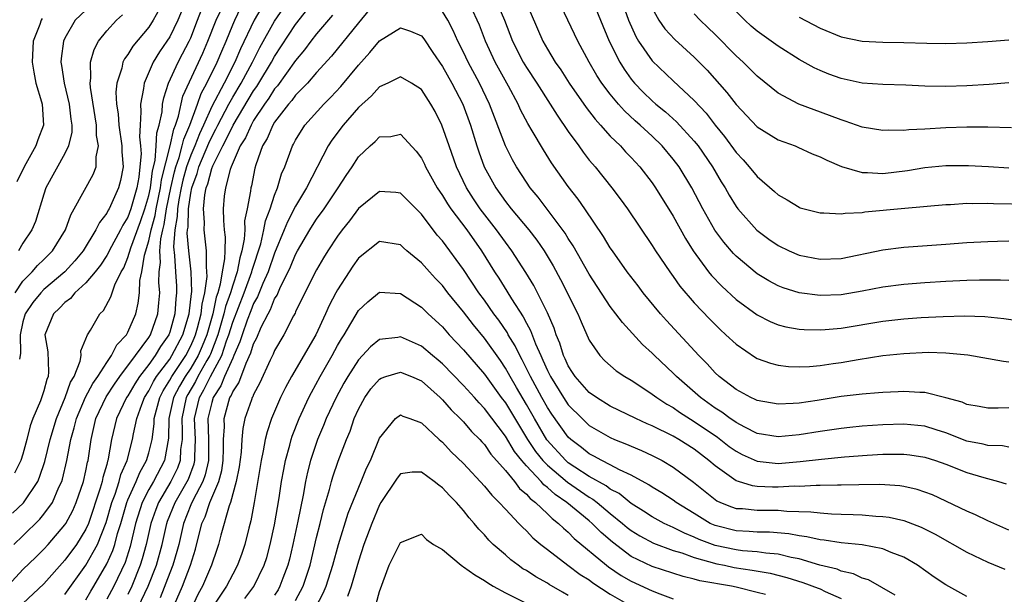
# Model space of a CAD drawing. Units: inches. Extents: x 2511000 to 2514000, y 1539000 to 1542000.
# Drawn here: x 2511323 to 2511417, y 1539486 to 1539541 of the extents above; entities that cross this region are included whole.
import ezdxf

# ---------------------------------------------------------------- set-up
doc = ezdxf.new("R2010")
doc.units = ezdxf.units.IN
doc.header["$MEASUREMENT"] = 0
doc.layers.add('LD25111539_2ft', color=72, linetype='Continuous')

msp = doc.modelspace()

# ---------------------------------------------------------------- linework, layer by layer
at = {"layer": 'LD25111539_2ft'}
for points, elevation in [([(2511339.905, 1539546.095), (2511337.759, 1539541), (2511337, 1539539.417), (2511336.736, 1539539), (2511336.033, 1539537.967), (2511335.434, 1539537), (2511334.547, 1539535), (2511334.495, 1539534.495), (2511334.202, 1539533), (2511334.253, 1539532.253), (2511334.169, 1539531), (2511334.117, 1539529.883), (2511334.225, 1539529), (2511334.265, 1539528.265), (2511334.157, 1539527), (2511334.04, 1539526.04), (2511333.852, 1539525), (2511333.293, 1539523), (2511333, 1539522.203), (2511332.537, 1539521.463), (2511332.312, 1539521), (2511331.235, 1539519), (2511331.167, 1539518.833), (2511331, 1539518.554), (2511330.384, 1539517.616), (2511329.889, 1539517), (2511329, 1539515.941), (2511327.962, 1539515), (2511327.532, 1539514.468), (2511327, 1539514.084), (2511326.476, 1539513.524), (2511325.914, 1539513), (2511325.099, 1539511), (2511325.367, 1539509.367), (2511325.455, 1539507.456), (2511325.4, 1539507), (2511325.274, 1539506.726), (2511325, 1539505.632), (2511324.68, 1539504.68), (2511323.959, 1539503), (2511323.695, 1539502.305), (2511323.369, 1539501), (2511323, 1539499.612), (2511322.803, 1539499), (2511322.211, 1539497.789)], 8016), ([(2511327, 1539486.206), (2511329, 1539489.025), (2511330.107, 1539491), (2511330.926, 1539493.074), (2511331.475, 1539495), (2511331.788, 1539495.788), (2511332.186, 1539497), (2511332.35, 1539497.651), (2511332.954, 1539499), (2511333.456, 1539501), (2511333.547, 1539501.547), (2511333.856, 1539503), (2511334.337, 1539504.337), (2511334.601, 1539505), (2511335, 1539505.636), (2511335.456, 1539506.544), (2511335.741, 1539507), (2511337, 1539508.681), (2511337.212, 1539509), (2511338.246, 1539511), (2511338.852, 1539513), (2511339.067, 1539514.934), (2511339.096, 1539515.096), (2511339.041, 1539517), (2511338.829, 1539519), (2511338.672, 1539520.672), (2511338.693, 1539521), (2511338.741, 1539521.259), (2511338.774, 1539523), (2511339, 1539524.504), (2511339.098, 1539525), (2511339.614, 1539526.386), (2511339.775, 1539527), (2511340.719, 1539529.281), (2511341, 1539529.881), (2511341.397, 1539530.603), (2511341.584, 1539531), (2511342.638, 1539533), (2511343, 1539533.656), (2511343.807, 1539535), (2511344.893, 1539537), (2511345.599, 1539538.401), (2511347, 1539540.916), (2511349, 1539543.841)], 8006), ([(2511329, 1539485.696), (2511329.47, 1539486.53), (2511329.761, 1539487), (2511331, 1539489.138), (2511331.58, 1539490.42), (2511331.759, 1539491), (2511332.022, 1539492.023), (2511332.325, 1539493), (2511332.907, 1539495), (2511333, 1539495.235), (2511333.798, 1539497), (2511334.139, 1539497.861), (2511334.787, 1539499), (2511335, 1539499.74), (2511335.308, 1539501), (2511335.508, 1539502.492), (2511335.521, 1539503), (2511336.045, 1539505), (2511336.364, 1539505.636), (2511337, 1539506.651), (2511337.187, 1539507), (2511338.521, 1539509), (2511339, 1539509.923), (2511339.329, 1539510.671), (2511339.454, 1539511), (2511339.639, 1539511.639), (2511339.99, 1539513), (2511340.079, 1539513.921), (2511340.347, 1539515), (2511340.558, 1539516.558), (2511340.545, 1539517), (2511340.488, 1539517.512), (2511340.507, 1539519), (2511340.279, 1539521), (2511340.3, 1539521.7), (2511340.209, 1539523), (2511340.341, 1539524.341), (2511340.471, 1539525), (2511340.615, 1539525.385), (2511341, 1539526.852), (2511341.094, 1539527.094), (2511342.045, 1539529), (2511342.384, 1539529.616), (2511343.043, 1539531), (2511345, 1539534.252), (2511345.311, 1539534.689), (2511345.507, 1539535), (2511346.716, 1539537), (2511347, 1539537.522), (2511349, 1539540.581), (2511350.867, 1539543)], 8004), ([(2511368.049, 1539543), (2511368.915, 1539541), (2511369.677, 1539539), (2511370.696, 1539537), (2511371, 1539536.494), (2511371.992, 1539535), (2511373.271, 1539533), (2511373.926, 1539531.926), (2511375, 1539530.367), (2511375.998, 1539529), (2511376.408, 1539528.408), (2511377, 1539527.645), (2511377.289, 1539527.289), (2511377.547, 1539527), (2511379.151, 1539525), (2511379.952, 1539523.952), (2511380.639, 1539523), (2511383, 1539519.5), (2511383.311, 1539519), (2511384.662, 1539517), (2511385, 1539516.55), (2511385.643, 1539515.643), (2511387, 1539514.05), (2511388.48, 1539512.48), (2511389.485, 1539511.485), (2511390.031, 1539511), (2511391, 1539510.084), (2511392.837, 1539508.837), (2511393, 1539508.744), (2511394.276, 1539508.276), (2511395, 1539508.099), (2511395.978, 1539507.978), (2511397, 1539507.943), (2511397.98, 1539507.98), (2511399, 1539508.075), (2511400.243, 1539508.243), (2511401, 1539508.359), (2511402.643, 1539508.643), (2511405, 1539509.006), (2511407, 1539509.213), (2511409.321, 1539509.321), (2511411, 1539509.283), (2511413.085, 1539509.085), (2511416.479, 1539508.479), (2511417, 1539508.424)], 8004), ([(2511370.849, 1539543), (2511372.559, 1539539), (2511373, 1539538.233), (2511373.759, 1539537), (2511374.276, 1539536.276), (2511375.094, 1539535), (2511376.686, 1539532.686), (2511377.55, 1539531.55), (2511378.067, 1539531), (2511379, 1539529.945), (2511379.968, 1539529), (2511380.458, 1539528.458), (2511381, 1539527.904), (2511381.828, 1539527), (2511383, 1539525.472), (2511383.324, 1539525), (2511385, 1539522.312), (2511386.171, 1539520.171), (2511386.9, 1539519), (2511388.365, 1539517), (2511388.647, 1539516.647), (2511389.627, 1539515.627), (2511391, 1539514.362), (2511393, 1539512.88), (2511394.245, 1539512.245), (2511395, 1539511.94), (2511395.743, 1539511.744), (2511397, 1539511.523), (2511397.485, 1539511.485), (2511399, 1539511.455), (2511399.485, 1539511.485), (2511401, 1539511.63), (2511405, 1539512.284), (2511407, 1539512.511), (2511408.626, 1539512.626), (2511410.742, 1539512.742), (2511412.799, 1539512.798), (2511414.725, 1539512.725), (2511416.532, 1539512.532), (2511418.298, 1539512.298)], 8006), ([(2511377.186, 1539543.186), (2511378.063, 1539541), (2511378.896, 1539539), (2511379.907, 1539537), (2511380.322, 1539536.322), (2511381, 1539535.378), (2511381.312, 1539535), (2511382.14, 1539534.14), (2511383, 1539533.299), (2511383.342, 1539533), (2511384.26, 1539532.26), (2511385.312, 1539531.311), (2511387, 1539529.47), (2511387.373, 1539529), (2511388.737, 1539527), (2511389.574, 1539525.574), (2511389.939, 1539525), (2511390.321, 1539524.321), (2511391, 1539523.226), (2511391.176, 1539523), (2511392.979, 1539520.979), (2511394.126, 1539520.126), (2511395, 1539519.522), (2511396.066, 1539519), (2511397, 1539518.597), (2511399, 1539518.198), (2511401, 1539518.278), (2511405, 1539519.108), (2511407, 1539519.353), (2511411, 1539519.623), (2511413, 1539519.786), (2511415, 1539519.901), (2511415.915, 1539519.915), (2511417, 1539519.954)], 8010), ([(2511380.049, 1539543), (2511380.746, 1539541), (2511381.435, 1539539.435), (2511381.703, 1539539), (2511383, 1539537.12), (2511385, 1539535.22), (2511387, 1539533.348), (2511388.13, 1539532.129), (2511389, 1539530.999), (2511389.899, 1539529.899), (2511391, 1539528.37), (2511391.665, 1539527.665), (2511392.256, 1539527), (2511393, 1539526.074), (2511394.661, 1539524.661), (2511395, 1539524.337), (2511395.867, 1539523.868), (2511397, 1539523.151), (2511397.11, 1539523.11), (2511399, 1539522.613), (2511399.37, 1539522.629), (2511401, 1539522.527), (2511401.393, 1539522.607), (2511403, 1539522.668), (2511403.282, 1539522.718), (2511407.08, 1539523.08), (2511411, 1539523.421), (2511411.434, 1539523.434), (2511413, 1539523.539), (2511413.526, 1539523.526), (2511415, 1539523.557), (2511415.528, 1539523.528), (2511419, 1539523.436)], 8012), ([(2511321.284, 1539486.716), (2511323, 1539488.587), (2511324.23, 1539489.77), (2511325, 1539490.533), (2511325.417, 1539491), (2511327, 1539492.863), (2511327.088, 1539493), (2511327.76, 1539494.24), (2511328.084, 1539495), (2511328.775, 1539497), (2511329, 1539497.998), (2511329.163, 1539498.837), (2511329.211, 1539499), (2511329.496, 1539501), (2511329.96, 1539503), (2511330.938, 1539505.062), (2511331.727, 1539506.273), (2511332.241, 1539507), (2511333.735, 1539509), (2511335, 1539510.741), (2511335.163, 1539511), (2511335.869, 1539513), (2511335.97, 1539514.03), (2511336.041, 1539515), (2511335.964, 1539515.964), (2511335.993, 1539517), (2511336.116, 1539517.885), (2511336.064, 1539519), (2511336.144, 1539520.144), (2511336.332, 1539521), (2511336.479, 1539521.521), (2511336.701, 1539523), (2511337.106, 1539525), (2511337.458, 1539526.542), (2511337.584, 1539527), (2511337.903, 1539527.903), (2511338.199, 1539529), (2511338.339, 1539529.661), (2511338.917, 1539531), (2511339.648, 1539533), (2511339.996, 1539534.003), (2511340.538, 1539535), (2511341.517, 1539537), (2511341.951, 1539538.049), (2511342.369, 1539539), (2511343, 1539540.546), (2511343.201, 1539541), (2511343.789, 1539542.211)], 8010), ([(2511322.021, 1539493.979), (2511323.052, 1539494.948), (2511324.422, 1539497), (2511324.597, 1539497.403), (2511325.081, 1539498.919), (2511325.59, 1539501), (2511326.197, 1539503), (2511327.042, 1539505), (2511327.541, 1539506.459), (2511327.877, 1539507), (2511328.468, 1539508.467), (2511328.551, 1539509), (2511328.538, 1539509.462), (2511329.164, 1539511), (2511329.436, 1539511.436), (2511330.34, 1539513), (2511330.688, 1539513.312), (2511331.392, 1539514.608), (2511331.502, 1539515), (2511331.766, 1539515.766), (2511332.377, 1539517), (2511332.61, 1539517.39), (2511333, 1539518.351), (2511333.283, 1539519.283), (2511334.215, 1539521.785), (2511334.63, 1539523), (2511335, 1539524.277), (2511335.153, 1539525), (2511335.364, 1539526.636), (2511335.609, 1539527.609), (2511335.718, 1539529), (2511335.757, 1539530.243), (2511335.994, 1539531), (2511336.273, 1539532.273), (2511336.322, 1539533), (2511336.422, 1539533.578), (2511336.888, 1539535), (2511337.794, 1539537), (2511338.218, 1539537.782), (2511338.848, 1539539), (2511339, 1539539.331), (2511339.661, 1539541), (2511340.024, 1539541.976)], 8014), ([(2511329, 1539541.945), (2511327.997, 1539541), (2511327, 1539539.272), (2511326.869, 1539539), (2511326.646, 1539537.354), (2511326.627, 1539537), (2511326.687, 1539536.687), (2511326.933, 1539535), (2511327.415, 1539533), (2511327.563, 1539531.563), (2511327.661, 1539531), (2511327.667, 1539530.333), (2511327.347, 1539529), (2511327, 1539528.288), (2511325.196, 1539525), (2511325, 1539524.417), (2511324.194, 1539521.806), (2511323.857, 1539521), (2511323, 1539519.73), (2511322.564, 1539519)], 8022), ([(2511335.992, 1539542.008), (2511335.419, 1539541), (2511335, 1539540.348), (2511333.477, 1539538.522), (2511333, 1539537.728), (2511332.681, 1539537.319), (2511332.531, 1539537), (2511332.426, 1539536.426), (2511331.965, 1539535), (2511331.873, 1539534.127), (2511331.926, 1539533), (2511332.073, 1539532.073), (2511332.14, 1539531), (2511332.441, 1539529), (2511332.44, 1539528.44), (2511332.543, 1539527), (2511332.302, 1539525.698), (2511332.122, 1539525), (2511331.217, 1539523), (2511331.134, 1539522.866), (2511331, 1539522.591), (2511330.297, 1539521.703), (2511329.966, 1539521), (2511328.741, 1539519), (2511327.961, 1539518.039), (2511326.991, 1539517), (2511325, 1539515.307), (2511324.696, 1539515), (2511323.931, 1539514.069), (2511323.216, 1539513), (2511323, 1539512.229), (2511322.728, 1539511), (2511322.777, 1539509.223), (2511322.748, 1539509), (2511322.669, 1539508.668)], 8018), ([(2511345.772, 1539542.227), (2511345.063, 1539541), (2511343.745, 1539538.255), (2511343.2, 1539537), (2511342.176, 1539535), (2511341, 1539532.757), (2511340.222, 1539531), (2511339.833, 1539530.167), (2511339.376, 1539529), (2511339, 1539528.117), (2511338.605, 1539527), (2511338.257, 1539525.743), (2511338.088, 1539525), (2511337.857, 1539523.857), (2511337.728, 1539523), (2511337.715, 1539522.285), (2511337.477, 1539521), (2511337.371, 1539519.372), (2511337.454, 1539518.546), (2511337.536, 1539517), (2511337.631, 1539515.631), (2511337.649, 1539515), (2511337.576, 1539514.424), (2511337.495, 1539513), (2511337, 1539511.249), (2511336.91, 1539511), (2511336.132, 1539509.868), (2511335.617, 1539509), (2511335, 1539508.143), (2511334.117, 1539507), (2511333.676, 1539506.324), (2511333, 1539505.175), (2511332.881, 1539505), (2511331.921, 1539503), (2511331.448, 1539501), (2511331.144, 1539499.144), (2511331.109, 1539499), (2511331.076, 1539498.924), (2511331, 1539498.625), (2511330.625, 1539497.375), (2511330.553, 1539497), (2511330.371, 1539496.371), (2511329.242, 1539493), (2511329, 1539492.447), (2511328.101, 1539491), (2511327, 1539489.488), (2511325, 1539487.251), (2511323, 1539485.371)], 8008), ([(2511356.026, 1539541.974), (2511355, 1539540.754), (2511352.43, 1539537.57), (2511351, 1539535.996), (2511350.132, 1539535), (2511349, 1539533.839), (2511348.649, 1539533.351), (2511348.332, 1539533), (2511347, 1539531.269), (2511346.832, 1539531), (2511346.3, 1539529.7), (2511345.858, 1539529), (2511345.211, 1539527.211), (2511345.115, 1539526.886), (2511344.787, 1539525.213), (2511344.723, 1539525), (2511344.696, 1539524.696), (2511344.388, 1539523), (2511344.138, 1539521.862), (2511344.143, 1539521), (2511344.102, 1539520.102), (2511343.882, 1539519), (2511343.669, 1539518.331), (2511343.43, 1539517), (2511343, 1539515.73), (2511342.787, 1539515), (2511342.316, 1539513.684), (2511342.172, 1539513), (2511341.579, 1539511), (2511340.872, 1539509.128), (2511340.815, 1539509), (2511340.549, 1539508.549), (2511339.689, 1539507), (2511339.459, 1539506.541), (2511338.717, 1539505.283), (2511338.572, 1539505), (2511338.143, 1539503), (2511338.191, 1539501.809), (2511338.172, 1539501), (2511338.037, 1539500.037), (2511337.994, 1539499), (2511337.727, 1539498.273), (2511337.108, 1539497), (2511335.921, 1539495), (2511335.659, 1539494.341), (2511335.194, 1539493), (2511334.749, 1539491), (2511334.382, 1539489.618), (2511334.188, 1539489), (2511333.389, 1539487), (2511333, 1539486.233)], 8000), ([(2511417, 1539516.159), (2511416.202, 1539516.202), (2511414.203, 1539516.203), (2511413, 1539516.177), (2511411, 1539516.079), (2511409, 1539515.95), (2511407, 1539515.796), (2511405, 1539515.534), (2511403, 1539515.144), (2511401, 1539514.815), (2511399, 1539514.737), (2511397, 1539514.999), (2511395.477, 1539515.478), (2511395, 1539515.667), (2511394.129, 1539516.128), (2511393, 1539516.809), (2511391, 1539518.479), (2511390.74, 1539518.741), (2511389.817, 1539519.817), (2511388.971, 1539520.971), (2511387.83, 1539523), (2511386.784, 1539525), (2511385.566, 1539527), (2511385, 1539527.756), (2511383.96, 1539529), (2511383, 1539529.924), (2511381.839, 1539531), (2511381.386, 1539531.386), (2511380.344, 1539532.343), (2511379.778, 1539533), (2511379, 1539533.945), (2511378.209, 1539535), (2511377.732, 1539535.732), (2511376.993, 1539537), (2511375.891, 1539539), (2511374.33, 1539542.33)], 8008), ([(2511383, 1539542.132), (2511383.628, 1539541), (2511384.186, 1539540.186), (2511385.157, 1539539.158), (2511387, 1539537.474), (2511388.228, 1539536.228), (2511390.114, 1539534.114), (2511391, 1539532.961), (2511393, 1539530.835), (2511395, 1539529.591), (2511396.613, 1539529), (2511396.886, 1539528.886), (2511398.262, 1539528.262), (2511399, 1539527.97), (2511399.638, 1539527.638), (2511401.045, 1539527.045), (2511403, 1539526.472), (2511403.524, 1539526.476), (2511405, 1539526.373), (2511407.334, 1539526.666), (2511409, 1539526.961), (2511411, 1539527.152), (2511413.151, 1539527.151), (2511415.054, 1539527.054), (2511417, 1539526.92)], 8014), ([(2511322.124, 1539491), (2511323, 1539491.822), (2511324.606, 1539493.394), (2511325, 1539493.875), (2511325.812, 1539495), (2511326.441, 1539496.441), (2511326.717, 1539497), (2511326.785, 1539497.215), (2511327.201, 1539499), (2511327.579, 1539501), (2511327.897, 1539502.103), (2511328.1, 1539503), (2511328.972, 1539505.028), (2511329.659, 1539506.341), (2511330.133, 1539507), (2511331, 1539508.363), (2511331.449, 1539509), (2511331.962, 1539510.038), (2511332.871, 1539511), (2511333, 1539511.231), (2511333.758, 1539513), (2511333.989, 1539514.011), (2511334.109, 1539515), (2511334.155, 1539516.155), (2511334.332, 1539517), (2511334.59, 1539518.59), (2511335, 1539519.94), (2511335.233, 1539521), (2511335.621, 1539522.379), (2511335.714, 1539523), (2511336.129, 1539525), (2511336.229, 1539525.771), (2511337.045, 1539529), (2511337.388, 1539530.613), (2511337.555, 1539531), (2511337.842, 1539531.842), (2511338.259, 1539533.741), (2511340.144, 1539537.856), (2511340.643, 1539539), (2511341.426, 1539541), (2511341.791, 1539541.791)], 8012), ([(2511322.249, 1539515), (2511323, 1539516.11), (2511323.879, 1539517), (2511324.398, 1539517.602), (2511325, 1539518.162), (2511325.831, 1539519), (2511327.073, 1539521), (2511327.56, 1539522.439), (2511327.892, 1539523), (2511329.714, 1539526.287), (2511329.977, 1539527), (2511329.979, 1539527.979), (2511330.207, 1539529), (2511330.014, 1539530.014), (2511330.006, 1539531), (2511329.43, 1539534.57), (2511329.407, 1539535), (2511329.477, 1539535.477), (2511329.442, 1539537), (2511329.782, 1539538.218), (2511330.206, 1539539), (2511331, 1539539.998), (2511331.913, 1539541), (2511332.494, 1539541.506)], 8020), ([(2511324.844, 1539541.156), (2511324.738, 1539541), (2511324.603, 1539540.603), (2511323.985, 1539539), (2511323.892, 1539537), (2511324.031, 1539536.031), (2511324.244, 1539535), (2511324.776, 1539533.224), (2511324.824, 1539533), (2511324.978, 1539531), (2511324.412, 1539529.588), (2511324.224, 1539529), (2511323.106, 1539527), (2511322.424, 1539525.576)], 8024), ([(2511352.521, 1539541.479), (2511351, 1539539.705), (2511350.457, 1539539), (2511349.843, 1539538.157), (2511349, 1539537.17), (2511347.262, 1539534.738), (2511347, 1539534.449), (2511346.44, 1539533.56), (2511346.041, 1539533), (2511345, 1539531.431), (2511344.748, 1539531), (2511344.22, 1539529.78), (2511343.728, 1539529), (2511342.843, 1539527), (2511342.75, 1539526.75), (2511342.311, 1539525), (2511342.203, 1539524.203), (2511342.107, 1539523), (2511342.114, 1539521.886), (2511342.198, 1539521), (2511342.296, 1539520.295), (2511342.241, 1539519), (2511342.231, 1539518.231), (2511342.003, 1539517), (2511341.822, 1539515.822), (2511341.583, 1539515), (2511341.429, 1539514.571), (2511341.098, 1539513), (2511340.52, 1539511), (2511340.1, 1539509.899), (2511339.704, 1539509), (2511339, 1539507.806), (2511338.456, 1539507), (2511337.918, 1539506.082), (2511337.363, 1539505), (2511336.928, 1539503), (2511336.88, 1539501.12), (2511336.486, 1539499), (2511335.441, 1539497), (2511335, 1539496.225), (2511334.384, 1539495), (2511333.748, 1539493), (2511333.211, 1539490.789), (2511332.737, 1539489.263), (2511331.675, 1539487), (2511331, 1539485.759)], 8002), ([(2511417, 1539500.275), (2511416.383, 1539500.383), (2511415, 1539500.445), (2511414.553, 1539500.553), (2511413, 1539500.851), (2511411, 1539501.634), (2511410.083, 1539501.917), (2511409, 1539502.274), (2511407, 1539502.469), (2511405, 1539502.401), (2511403, 1539502.264), (2511401.853, 1539502.147), (2511401, 1539502.055), (2511399, 1539501.76), (2511397, 1539501.434), (2511395, 1539501.242), (2511393, 1539501.585), (2511391.829, 1539502.17), (2511391, 1539502.612), (2511390.778, 1539502.778), (2511390.437, 1539503), (2511389.624, 1539503.624), (2511389, 1539504.004), (2511387.611, 1539505), (2511385.317, 1539507), (2511385, 1539507.329), (2511383.227, 1539509), (2511383, 1539509.234), (2511382.073, 1539510.073), (2511380.152, 1539512.151), (2511379.543, 1539513), (2511379, 1539513.703), (2511377, 1539516.761), (2511375.474, 1539519.475), (2511375, 1539520.178), (2511374.692, 1539520.692), (2511372.12, 1539524.12), (2511371.373, 1539525), (2511371, 1539525.534), (2511370.054, 1539527), (2511369.672, 1539527.672), (2511369, 1539529.016), (2511367.495, 1539533), (2511366.527, 1539535), (2511365.442, 1539537), (2511365, 1539537.937), (2511364.466, 1539539), (2511364.028, 1539540.028), (2511363.515, 1539541), (2511363, 1539541.833)], 8000), ([(2511417, 1539504.011), (2511415.985, 1539503.984), (2511415, 1539503.991), (2511414.163, 1539504.163), (2511413, 1539504.33), (2511412.548, 1539504.548), (2511410.986, 1539504.986), (2511409, 1539505.497), (2511408.504, 1539505.496), (2511407, 1539505.595), (2511406.447, 1539505.553), (2511405, 1539505.489), (2511404.56, 1539505.44), (2511403, 1539505.328), (2511401, 1539505.091), (2511398.726, 1539504.726), (2511397, 1539504.478), (2511396.428, 1539504.428), (2511395, 1539504.369), (2511393, 1539504.723), (2511392.824, 1539504.824), (2511392.411, 1539505), (2511391, 1539505.757), (2511389.395, 1539507), (2511389, 1539507.364), (2511388.228, 1539508.228), (2511387.455, 1539509), (2511384.357, 1539512.356), (2511383.791, 1539513), (2511382.146, 1539515), (2511381.646, 1539515.646), (2511380.619, 1539517), (2511379.197, 1539519), (2511379, 1539519.29), (2511378.361, 1539520.36), (2511376.568, 1539523), (2511375.929, 1539523.929), (2511375, 1539525.142), (2511373.405, 1539527.405), (2511372.621, 1539528.621), (2511371.558, 1539530.442), (2511371.133, 1539531.133), (2511370.449, 1539532.449), (2511370.21, 1539533), (2511369.281, 1539534.719), (2511368.02, 1539537), (2511367.093, 1539539), (2511366.52, 1539540.519), (2511366.321, 1539541), (2511365.901, 1539541.901)], 8002), ([(2511417.263, 1539530.737), (2511415, 1539530.789), (2511413, 1539530.784), (2511411, 1539530.721), (2511409, 1539530.608), (2511407.457, 1539530.543), (2511407, 1539530.476), (2511405.503, 1539530.498), (2511405, 1539530.462), (2511403, 1539530.808), (2511401.381, 1539531.381), (2511401, 1539531.482), (2511399.914, 1539531.914), (2511398.436, 1539532.435), (2511396.99, 1539532.991), (2511395, 1539534.029), (2511393, 1539535.665), (2511391.665, 1539537), (2511391, 1539537.603), (2511389, 1539539.634), (2511388.31, 1539540.31), (2511387.569, 1539541), (2511387, 1539541.595)], 8016), ([(2511417, 1539535.032), (2511415.128, 1539534.872), (2511413, 1539534.732), (2511411, 1539534.673), (2511409, 1539534.722), (2511407.189, 1539534.811), (2511405, 1539534.871), (2511403, 1539534.999), (2511401, 1539535.423), (2511399.852, 1539535.851), (2511399, 1539536.194), (2511398.449, 1539536.449), (2511397, 1539537.254), (2511395, 1539538.51), (2511394.346, 1539539), (2511393, 1539539.962), (2511392.444, 1539540.444), (2511391.839, 1539541), (2511391, 1539541.835)], 8018), ([(2511397, 1539541.279), (2511399, 1539540.241), (2511401, 1539539.416), (2511403.001, 1539539.001), (2511405, 1539538.908), (2511407, 1539538.875), (2511409.195, 1539538.805), (2511411, 1539538.787), (2511413, 1539538.849), (2511415, 1539538.973), (2511417, 1539539.138)], 8020), ([(2511333.981, 1539485), (2511334.955, 1539487), (2511335.729, 1539489), (2511336.272, 1539491), (2511336.714, 1539493), (2511336.787, 1539493.212), (2511337.502, 1539495), (2511338.663, 1539497), (2511338.774, 1539497.226), (2511339.317, 1539498.683), (2511339.388, 1539499), (2511339.387, 1539499.387), (2511339.446, 1539501), (2511339.369, 1539503), (2511339.827, 1539505), (2511340.263, 1539505.737), (2511340.895, 1539507), (2511341.952, 1539509), (2511342.41, 1539510.41), (2511342.633, 1539511), (2511343, 1539512.207), (2511344.087, 1539515), (2511344.83, 1539517), (2511344.856, 1539517.144), (2511345.668, 1539519.668), (2511345.974, 1539521), (2511346.125, 1539521.875), (2511346.568, 1539523), (2511347, 1539524.308), (2511347.286, 1539525), (2511347.668, 1539526.332), (2511347.97, 1539527), (2511348.699, 1539529), (2511348.812, 1539529.188), (2511349, 1539529.564), (2511349.888, 1539531), (2511351.679, 1539533), (2511352.343, 1539533.657), (2511353.314, 1539534.686), (2511355, 1539536.698), (2511356.086, 1539537.914), (2511357, 1539539.034), (2511359, 1539540.272), (2511359.968, 1539539.968), (2511361, 1539539.504), (2511361.227, 1539539.227), (2511362.096, 1539537.904), (2511363, 1539536.574), (2511363.886, 1539535), (2511364.936, 1539533), (2511365.67, 1539531), (2511366.278, 1539529), (2511366.456, 1539528.456), (2511366.981, 1539527), (2511368.077, 1539525), (2511369, 1539523.716), (2511369.566, 1539523), (2511371.228, 1539521), (2511372.002, 1539520.002), (2511372.694, 1539519), (2511373.56, 1539517.561), (2511374.263, 1539516.263), (2511375.897, 1539513), (2511376.22, 1539512.219), (2511377, 1539510.49), (2511378.005, 1539509), (2511378.495, 1539508.496), (2511379.558, 1539507.559), (2511380.387, 1539507), (2511381, 1539506.65), (2511381.992, 1539506.008), (2511383, 1539505.34), (2511383.439, 1539505), (2511384.381, 1539504.381), (2511385, 1539504.041), (2511385.606, 1539503.606), (2511387, 1539502.731), (2511389.22, 1539501.22), (2511390.347, 1539500.348), (2511391, 1539499.878), (2511391.572, 1539499.572), (2511393, 1539498.925), (2511395, 1539498.725), (2511397.11, 1539498.89), (2511399.13, 1539499.13), (2511401.338, 1539499.337), (2511403.502, 1539499.502), (2511405, 1539499.589), (2511405.609, 1539499.609), (2511407, 1539499.607), (2511407.546, 1539499.546), (2511409, 1539499.33), (2511410.016, 1539499), (2511411, 1539498.64), (2511413, 1539497.863), (2511414.614, 1539497.386), (2511416.025, 1539497), (2511416.758, 1539496.758)], 7998), ([(2511417, 1539492.369), (2511415, 1539493.251), (2511413.832, 1539493.832), (2511413, 1539494.174), (2511409.71, 1539495.71), (2511409, 1539495.992), (2511408.244, 1539496.244), (2511407, 1539496.534), (2511406.593, 1539496.593), (2511404.706, 1539496.706), (2511402.694, 1539496.693), (2511401, 1539496.65), (2511400.658, 1539496.658), (2511399, 1539496.602), (2511398.614, 1539496.614), (2511397, 1539496.53), (2511396.536, 1539496.536), (2511395, 1539496.46), (2511394.458, 1539496.458), (2511393, 1539496.522), (2511392.573, 1539496.573), (2511391.227, 1539497), (2511391, 1539497.074), (2511389, 1539498.496), (2511388.409, 1539499), (2511387, 1539500.065), (2511385.525, 1539501), (2511385, 1539501.308), (2511383, 1539502.308), (2511382.511, 1539502.511), (2511381.434, 1539503), (2511379, 1539504.182), (2511377.693, 1539505), (2511377, 1539505.491), (2511375.656, 1539507), (2511375.407, 1539507.407), (2511375, 1539508.016), (2511374.702, 1539508.702), (2511374.55, 1539509), (2511374.193, 1539510.192), (2511373.842, 1539511), (2511373.637, 1539511.637), (2511373, 1539513.074), (2511372.059, 1539515), (2511371.696, 1539515.696), (2511370.935, 1539516.935), (2511369.61, 1539519), (2511369, 1539519.814), (2511368.165, 1539521), (2511366.608, 1539523), (2511365.956, 1539523.956), (2511365.282, 1539525), (2511364.329, 1539527), (2511363.628, 1539529), (2511362.952, 1539531), (2511362.293, 1539532.293), (2511361.897, 1539533), (2511361, 1539534.393), (2511360.057, 1539535), (2511359, 1539535.61), (2511357.79, 1539535), (2511357, 1539534.643), (2511356.231, 1539533.769), (2511355, 1539532.657), (2511353.535, 1539531), (2511352.448, 1539529.552), (2511352.098, 1539529), (2511350.052, 1539525), (2511349, 1539523.253), (2511348.222, 1539521.778), (2511347.917, 1539521), (2511347, 1539518.789), (2511346.387, 1539517), (2511345.886, 1539515.886), (2511345.378, 1539514.622), (2511345, 1539513.983), (2511344.719, 1539513.281), (2511344.372, 1539512.372), (2511343.889, 1539511), (2511343.687, 1539510.313), (2511343.122, 1539509), (2511343, 1539508.749), (2511342.235, 1539507), (2511341.881, 1539506.119), (2511341.133, 1539505), (2511341, 1539504.544), (2511340.644, 1539503), (2511340.7, 1539501), (2511340.689, 1539499), (2511340.38, 1539497.62), (2511340.147, 1539497), (2511339.187, 1539495.188), (2511339, 1539494.757), (2511338.301, 1539493), (2511337.858, 1539491), (2511337.685, 1539490.315), (2511337.297, 1539489), (2511337, 1539488.278), (2511336.085, 1539485.915)], 7996), ([(2511336.455, 1539483), (2511338.207, 1539487), (2511338.989, 1539489), (2511339.461, 1539490.539), (2511340.068, 1539493), (2511340.366, 1539493.634), (2511340.814, 1539495), (2511341.671, 1539497), (2511341.959, 1539498.041), (2511342.092, 1539499), (2511342.14, 1539500.14), (2511342.139, 1539501), (2511342.218, 1539502.218), (2511342.193, 1539503), (2511342.744, 1539505), (2511342.847, 1539505.153), (2511343, 1539505.535), (2511343.581, 1539506.418), (2511344.28, 1539508.28), (2511344.742, 1539509.258), (2511345, 1539510.136), (2511345.292, 1539510.708), (2511345.728, 1539511.728), (2511346.367, 1539513), (2511346.602, 1539513.398), (2511347, 1539514.425), (2511347.225, 1539514.774), (2511347.568, 1539515.568), (2511348.298, 1539517), (2511348.519, 1539517.48), (2511349, 1539518.662), (2511349.185, 1539519), (2511350.344, 1539521), (2511350.596, 1539521.404), (2511351, 1539522.022), (2511351.706, 1539523), (2511353.067, 1539525), (2511353.813, 1539526.187), (2511354.378, 1539527), (2511355, 1539527.953), (2511356.092, 1539529), (2511356.579, 1539529.421), (2511357, 1539529.86), (2511358.084, 1539529.916), (2511359, 1539530.124), (2511360.506, 1539528.506), (2511361, 1539527.85), (2511361.276, 1539527.276), (2511361.392, 1539527), (2511362.504, 1539525), (2511363, 1539524.277), (2511363.477, 1539523.477), (2511363.804, 1539523), (2511365.316, 1539521), (2511366.718, 1539519), (2511367.968, 1539517), (2511368.378, 1539516.378), (2511369.149, 1539515.149), (2511369.593, 1539514.407), (2511370.7, 1539512.701), (2511371, 1539512.106), (2511371.397, 1539511.397), (2511371.871, 1539510.129), (2511372.379, 1539509), (2511372.585, 1539508.585), (2511373, 1539507.59), (2511373.286, 1539507), (2511374.531, 1539505), (2511375, 1539504.316), (2511376.312, 1539503), (2511377, 1539502.349), (2511379, 1539501.178), (2511379.417, 1539501), (2511380.561, 1539500.561), (2511381, 1539500.359), (2511381.962, 1539499.962), (2511383, 1539499.484), (2511383.935, 1539499), (2511385, 1539498.379), (2511386.942, 1539496.942), (2511388.038, 1539496.038), (2511389, 1539495.275), (2511389.163, 1539495.163), (2511389.523, 1539495), (2511390.57, 1539494.57), (2511391, 1539494.435), (2511391.594, 1539494.406), (2511393, 1539494.25), (2511395, 1539494.247), (2511395.833, 1539494.167), (2511398.116, 1539494.116), (2511399, 1539493.993), (2511400.088, 1539493.912), (2511401, 1539493.89), (2511402.167, 1539493.833), (2511403, 1539493.817), (2511404.302, 1539493.697), (2511405, 1539493.667), (2511405.588, 1539493.588), (2511407, 1539493.267), (2511408.636, 1539492.636), (2511409.96, 1539491.96), (2511413, 1539490.242), (2511415, 1539489.286), (2511416.627, 1539488.627)], 7994), ([(2511413, 1539486.012), (2511411, 1539487.128), (2511409.884, 1539487.884), (2511408.3, 1539489), (2511407, 1539489.772), (2511405.764, 1539490.236), (2511405, 1539490.569), (2511403, 1539490.949), (2511401, 1539491.145), (2511399.395, 1539491.395), (2511399, 1539491.423), (2511397.728, 1539491.729), (2511397, 1539491.816), (2511396.014, 1539492.014), (2511394.172, 1539492.172), (2511393, 1539492.179), (2511392.237, 1539492.237), (2511391, 1539492.285), (2511389, 1539492.791), (2511388.535, 1539493), (2511387, 1539493.932), (2511385.279, 1539495), (2511385, 1539495.211), (2511383.919, 1539495.919), (2511383, 1539496.47), (2511382.691, 1539496.691), (2511381, 1539497.604), (2511379.888, 1539498.111), (2511379, 1539498.59), (2511378.182, 1539499), (2511377.425, 1539499.425), (2511377, 1539499.634), (2511376.241, 1539500.24), (2511375.23, 1539501), (2511375, 1539501.217), (2511373.421, 1539503.421), (2511373, 1539504.055), (2511372.464, 1539505), (2511371.391, 1539507), (2511371.276, 1539507.276), (2511370.613, 1539508.612), (2511370.389, 1539509), (2511369.941, 1539509.941), (2511369.28, 1539511), (2511369.186, 1539511.186), (2511368.369, 1539512.37), (2511367.898, 1539513), (2511367, 1539514.286), (2511366.477, 1539515), (2511365, 1539517.226), (2511363, 1539519.938), (2511362.501, 1539520.501), (2511361, 1539522.504), (2511359, 1539524.498), (2511358.549, 1539524.549), (2511357, 1539524.674), (2511355, 1539523.033), (2511354.131, 1539521.869), (2511353.434, 1539521), (2511353, 1539520.41), (2511352.071, 1539519), (2511351.665, 1539518.334), (2511351, 1539517.181), (2511349.882, 1539515), (2511349, 1539513.196), (2511348.945, 1539513.055), (2511348.793, 1539512.792), (2511347.878, 1539511), (2511347, 1539509.479), (2511346.862, 1539509.138), (2511346.584, 1539508.584), (2511345.592, 1539506.409), (2511345, 1539505.306), (2511344.919, 1539505.081), (2511344.866, 1539505), (2511344.789, 1539504.789), (2511344.173, 1539503), (2511343.958, 1539502.042), (2511343.866, 1539501), (2511343.794, 1539499.794), (2511343.614, 1539498.386), (2511343.346, 1539497), (2511342.794, 1539495), (2511342.665, 1539494.665), (2511341.885, 1539491.885), (2511341.655, 1539491), (2511341.493, 1539490.507), (2511340.991, 1539489), (2511340.126, 1539487), (2511339.718, 1539486.282), (2511339, 1539484.789)], 7992), ([(2511406.145, 1539486.146), (2511403.606, 1539487.606), (2511403, 1539487.789), (2511402.202, 1539488.202), (2511401, 1539488.452), (2511400.623, 1539488.623), (2511398.988, 1539489.012), (2511397, 1539489.608), (2511396.25, 1539489.75), (2511395, 1539490.068), (2511393.845, 1539490.154), (2511393, 1539490.288), (2511391.614, 1539490.386), (2511391, 1539490.469), (2511389, 1539490.894), (2511387.473, 1539491.474), (2511387, 1539491.701), (2511386.069, 1539492.069), (2511385, 1539492.618), (2511384.722, 1539492.723), (2511384.137, 1539493), (2511383, 1539493.613), (2511382.168, 1539494.168), (2511381, 1539494.885), (2511379.84, 1539495.839), (2511379, 1539496.275), (2511378.593, 1539496.593), (2511377, 1539497.487), (2511375.623, 1539498.377), (2511375, 1539498.791), (2511374.755, 1539499), (2511372.965, 1539500.965), (2511371.763, 1539503), (2511371, 1539504.337), (2511370.051, 1539505.949), (2511369.449, 1539507), (2511369.3, 1539507.3), (2511369, 1539507.819), (2511368.529, 1539508.528), (2511367, 1539510.665), (2511365.945, 1539511.945), (2511365, 1539513.192), (2511363.525, 1539515), (2511363, 1539515.686), (2511362.352, 1539516.352), (2511361.749, 1539517), (2511361, 1539517.847), (2511359.601, 1539519), (2511359.281, 1539519.281), (2511359, 1539519.566), (2511357, 1539519.899), (2511355, 1539518.312), (2511354.452, 1539517.548), (2511354.091, 1539517), (2511353, 1539515.276), (2511352.848, 1539515), (2511352.206, 1539513.793), (2511351.856, 1539513), (2511350.913, 1539511), (2511348.6, 1539507), (2511348.027, 1539505.973), (2511347.564, 1539505), (2511346.714, 1539503), (2511346.277, 1539501.723), (2511346.101, 1539501), (2511345.917, 1539499.917), (2511345.712, 1539499), (2511345.063, 1539495), (2511344.743, 1539493.257), (2511344.541, 1539492.541), (2511344.154, 1539491), (2511343.863, 1539490.137), (2511343.454, 1539489), (2511343, 1539488.173), (2511342.405, 1539487), (2511341, 1539484.924)], 7990), ([(2511344.158, 1539485.842), (2511345.028, 1539486.972), (2511346.002, 1539489), (2511346.24, 1539489.76), (2511346.589, 1539491), (2511347, 1539492.864), (2511347.433, 1539495.433), (2511347.669, 1539497), (2511347.861, 1539498.139), (2511348.048, 1539499), (2511348.453, 1539500.454), (2511348.584, 1539501), (2511348.684, 1539501.316), (2511349.332, 1539503), (2511350.256, 1539505), (2511350.505, 1539505.495), (2511351.337, 1539507), (2511352.482, 1539509), (2511353, 1539509.954), (2511353.387, 1539510.613), (2511353.64, 1539511), (2511355, 1539513.295), (2511355.873, 1539514.127), (2511357, 1539515.059), (2511359, 1539514.933), (2511361, 1539513.625), (2511361.63, 1539513), (2511363, 1539511.746), (2511363.65, 1539511), (2511365, 1539509.566), (2511367, 1539507.229), (2511368.612, 1539505), (2511369, 1539504.487), (2511371.11, 1539501), (2511371.87, 1539499.87), (2511372.567, 1539499), (2511373, 1539498.547), (2511374.922, 1539496.922), (2511377, 1539495.504), (2511377.324, 1539495.324), (2511377.74, 1539495), (2511379, 1539493.942), (2511380.166, 1539493), (2511380.609, 1539492.608), (2511381, 1539492.307), (2511381.808, 1539491.808), (2511383.116, 1539491.116), (2511385, 1539490.43), (2511385.812, 1539490.188), (2511387, 1539489.749), (2511389.143, 1539489.143), (2511389.877, 1539489), (2511390.796, 1539488.796), (2511392.536, 1539488.536), (2511394.239, 1539488.239), (2511395.84, 1539487.84), (2511397.373, 1539487.374), (2511398.818, 1539486.818), (2511399, 1539486.747), (2511399.499, 1539486.501), (2511401, 1539485.851)], 7988), ([(2511393.788, 1539486.212), (2511393, 1539486.42), (2511391, 1539486.904), (2511390.563, 1539487), (2511387.529, 1539487.528), (2511387, 1539487.694), (2511385.937, 1539487.937), (2511383, 1539488.895), (2511381, 1539489.848), (2511379.197, 1539491.197), (2511378.124, 1539492.124), (2511377.275, 1539493), (2511377, 1539493.232), (2511374.867, 1539495), (2511373.748, 1539495.748), (2511373, 1539496.436), (2511372.672, 1539496.672), (2511372.401, 1539497), (2511371, 1539498.481), (2511370.552, 1539499), (2511369.861, 1539499.86), (2511369, 1539501.314), (2511367, 1539503.974), (2511366.485, 1539504.485), (2511366.044, 1539505), (2511365, 1539506.166), (2511363, 1539508.218), (2511362.581, 1539508.581), (2511362.061, 1539509), (2511361, 1539509.899), (2511359, 1539510.797), (2511358.741, 1539510.741), (2511357, 1539510.541), (2511356.154, 1539509.846), (2511355.389, 1539509), (2511355, 1539508.599), (2511353.972, 1539507), (2511353.61, 1539506.39), (2511352.85, 1539505), (2511351.915, 1539503), (2511351.66, 1539502.34), (2511351.072, 1539501), (2511350.42, 1539499), (2511350.127, 1539497.873), (2511349.941, 1539497), (2511349.707, 1539495.707), (2511349.219, 1539493.219), (2511348.744, 1539491), (2511348.408, 1539489.592), (2511348.256, 1539489), (2511347.783, 1539487.783), (2511347.498, 1539487), (2511347.323, 1539486.677), (2511347, 1539486.158)], 7986), ([(2511349, 1539485.657), (2511349.711, 1539487), (2511350.376, 1539489), (2511351, 1539491.666), (2511351.344, 1539493), (2511351.66, 1539494.34), (2511352.237, 1539496.237), (2511352.428, 1539497), (2511352.556, 1539497.444), (2511353.059, 1539498.941), (2511353.857, 1539501), (2511354.203, 1539501.797), (2511354.597, 1539503), (2511355, 1539503.898), (2511355.592, 1539505), (2511356.179, 1539505.821), (2511357, 1539506.766), (2511357.158, 1539506.842), (2511357.611, 1539507), (2511359, 1539507.427), (2511360.059, 1539507), (2511361, 1539506.589), (2511362.771, 1539505), (2511363, 1539504.777), (2511363.828, 1539503.828), (2511364.702, 1539503), (2511365, 1539502.691), (2511365.776, 1539501.776), (2511366.565, 1539501), (2511366.767, 1539500.767), (2511367, 1539500.53), (2511367.614, 1539499.614), (2511369, 1539498.032), (2511369.854, 1539497), (2511370.343, 1539496.343), (2511371, 1539495.8), (2511371.363, 1539495.362), (2511371.866, 1539495), (2511373, 1539493.916), (2511373.453, 1539493.453), (2511374.078, 1539493), (2511374.532, 1539492.532), (2511375, 1539492.154), (2511375.566, 1539491.566), (2511378.64, 1539489), (2511378.843, 1539488.843), (2511380.038, 1539488.039), (2511381, 1539487.477), (2511383, 1539486.553), (2511383.734, 1539486.266), (2511385, 1539485.815)], 7984), ([(2511350.915, 1539485), (2511351.642, 1539486.358), (2511351.925, 1539487), (2511352.559, 1539489), (2511353.077, 1539491), (2511354.018, 1539493.982), (2511355.255, 1539497), (2511355.747, 1539498.253), (2511356.129, 1539499), (2511357, 1539501.139), (2511358.526, 1539503), (2511359, 1539503.348), (2511359.224, 1539503.224), (2511359.891, 1539503), (2511361, 1539502.583), (2511362.682, 1539501), (2511363, 1539500.733), (2511363.84, 1539499.84), (2511365, 1539498.702), (2511367, 1539496.558), (2511367.692, 1539495.692), (2511368.413, 1539495), (2511369, 1539494.355), (2511370.297, 1539493), (2511370.629, 1539492.629), (2511371, 1539492.297), (2511371.629, 1539491.629), (2511372.377, 1539491), (2511373, 1539490.503), (2511374.959, 1539489), (2511376.139, 1539488.139), (2511377, 1539487.603), (2511377.34, 1539487.34), (2511379, 1539486.253), (2511381, 1539485.113)], 7982), ([(2511375, 1539486.135), (2511374.439, 1539486.439), (2511373.172, 1539487.172), (2511373, 1539487.288), (2511371.893, 1539487.893), (2511371, 1539488.493), (2511370.677, 1539488.677), (2511370.208, 1539489), (2511369.513, 1539489.513), (2511369, 1539489.988), (2511367.843, 1539491), (2511367.409, 1539491.409), (2511367, 1539491.902), (2511366.452, 1539492.452), (2511366.038, 1539493), (2511365.533, 1539493.533), (2511365, 1539494.22), (2511364.339, 1539495), (2511363.667, 1539495.667), (2511363, 1539496.394), (2511362.639, 1539496.639), (2511362.206, 1539497), (2511361, 1539497.895), (2511360.125, 1539497.875), (2511359, 1539497.715), (2511358.67, 1539497.33), (2511357.129, 1539495), (2511357, 1539494.776), (2511356.265, 1539493), (2511355.509, 1539491), (2511355, 1539489.405), (2511354.308, 1539487), (2511353.96, 1539486.04)], 7980), ([(2511356.687, 1539485.313), (2511357, 1539486.494), (2511357.927, 1539489), (2511358.269, 1539489.731), (2511359, 1539491.185), (2511361, 1539491.965), (2511361.479, 1539491.479), (2511362.136, 1539491), (2511363, 1539490.498), (2511364.781, 1539489), (2511364.908, 1539488.908), (2511365, 1539488.869), (2511366.091, 1539488.09), (2511367, 1539487.547), (2511367.322, 1539487.322), (2511367.848, 1539487), (2511369, 1539486.381), (2511373, 1539484.373)], 7978)]:
    msp.add_lwpolyline(points, dxfattribs=dict(at, elevation=elevation))

doc.saveas('drawing.dxf')
